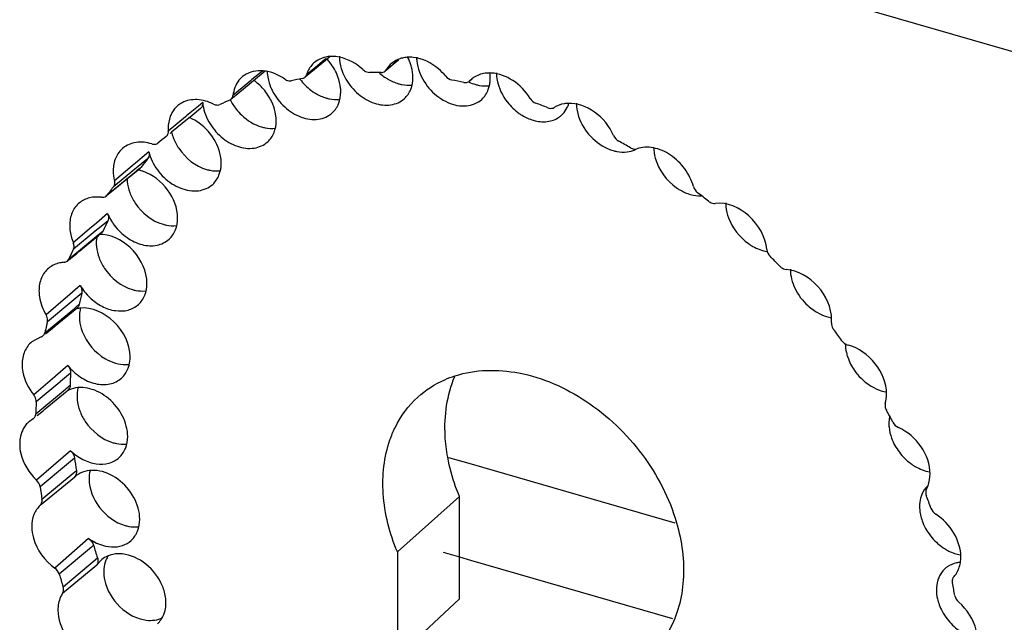
# Model space of a CAD drawing. Units: millimetres. Extents: x -27 to 1761, y -687 to 805.
# Drawn here: x 1408 to 1425, y 554 to 565 of the extents above; entities that cross this region are included whole.
import ezdxf

# ---------------------------------------------------------------- set-up
doc = ezdxf.new("R2010")
doc.units = ezdxf.units.MM
doc.header["$LTSCALE"] = 46.255
for name, color, linetype in [('SP820_014_00_BL39', 7, 'CONTINUOUS'), ('SP980_011_00_BL43', 7, 'CONTINUOUS'), ('VP250_240_00_BL22', 7, 'CONTINUOUS')]:
    doc.layers.add(name, color=color, linetype=linetype)

msp = doc.modelspace()

# ---------------------------------------------------------------- linework, layer by layer
at = {"layer": 'SP820_014_00_BL39', "color": 9, "linetype": 'Continuous'}
for p, q in [((1413.21, 564.561), (1413.077, 564.451)), ((1413.229, 564.577), (1413.21, 564.561)), ((1414.533, 564.556), (1414.435, 564.475)), ((1412.088, 564.355), (1411.9, 564.2)), ((1413.077, 564.451), (1412.879, 564.288)), ((1411.876, 564.18), (1411.827, 564.139)), ((1411.9, 564.2), (1411.876, 564.18)), ((1415.855, 564.211), (1415.814, 564.178)), ((1411.827, 564.139), (1411.559, 563.917)), ((1411.015, 563.791), (1410.937, 563.726)), ((1410.937, 563.726), (1410.789, 563.602)), ((1410.708, 563.535), (1410.396, 563.275)), ((1410.724, 563.549), (1410.708, 563.535)), ((1410.789, 563.602), (1410.724, 563.549)), ((1410.046, 562.902), (1409.807, 562.701)), ((1410.025, 562.778), (1409.854, 562.637)), ((1409.292, 562.124), (1409.821, 562.558)), ((1409.795, 562.589), (1409.41, 562.272)), ((1409.745, 562.649), (1409.429, 562.383)), ((1409.807, 562.701), (1409.745, 562.649)), ((1409.854, 562.637), (1409.795, 562.589)), ((1409.821, 562.558), (1409.843, 562.577)), ((1409.843, 562.577), (1409.889, 562.614)), ((1409.889, 562.614), (1409.907, 562.629)), ((1409.305, 561.793), (1409.104, 561.623)), ((1409.018, 561.55), (1408.688, 561.27)), ((1409.068, 561.592), (1409.018, 561.55)), ((1409.104, 561.623), (1409.068, 561.592)), ((1409.134, 561.517), (1409.082, 561.475)), ((1409.307, 561.66), (1409.134, 561.517)), ((1408.607, 560.975), (1409.136, 561.41)), ((1409.082, 561.475), (1408.691, 561.152)), ((1409.136, 561.41), (1409.187, 561.452)), ((1409.187, 561.452), (1409.224, 561.483)), ((1408.814, 560.499), (1408.582, 560.301)), ((1408.549, 560.273), (1408.199, 559.973)), ((1408.582, 560.301), (1408.549, 560.273)), ((1408.84, 560.362), (1408.661, 560.213)), ((1408.177, 559.652), (1408.707, 560.09)), ((1408.627, 560.186), (1408.222, 559.851)), ((1408.661, 560.213), (1408.627, 560.186)), ((1408.707, 560.09), (1408.74, 560.117)), ((1408.74, 560.117), (1408.795, 560.163)), ((1408.59, 559.064), (1408.37, 558.874)), ((1408.356, 558.862), (1407.977, 558.535)), ((1408.37, 558.874), (1408.356, 558.862)), ((1408.639, 558.926), (1408.459, 558.777)), ((1408.445, 558.765), (1408.021, 558.413)), ((1408.459, 558.777), (1408.445, 558.765)), ((1408.562, 558.653), (1408.632, 558.711)), ((1408.014, 558.197), (1408.548, 558.641)), ((1408.548, 558.641), (1408.562, 558.653)), ((1408.639, 557.533), (1408.029, 557.001)), ((1408.563, 557.277), (1408.092, 556.883)), ((1408.71, 557.4), (1408.563, 557.277)), ((1408.125, 556.659), (1408.687, 557.129)), ((1408.687, 557.129), (1408.743, 557.176)), ((1408.095, 556.554), (1408.709, 557.058)), ((1408.962, 555.957), (1408.355, 555.423)), ((1409.052, 555.834), (1409.014, 555.802)), ((1409.014, 555.802), (1408.435, 555.314)), ((1408.496, 554.973), (1409.112, 555.479)), ((1408.505, 555.087), (1409.123, 555.608))]:
    msp.add_line(p, q, dxfattribs=at)
at = {"layer": 'SP820_014_00_BL39', "color": 7, "linetype": 'Continuous'}
for p, q in [((1413.221, 564.547), (1413.088, 564.438)), ((1413.242, 564.565), (1413.221, 564.547)), ((1413.304, 564.615), (1413.242, 564.565)), ((1414.537, 564.552), (1414.438, 564.471)), ((1412.137, 564.35), (1411.93, 564.18)), ((1413.088, 564.438), (1412.89, 564.275)), ((1414.292, 564.35), (1414.313, 564.376)), ((1414.317, 564.371), (1414.292, 564.35)), ((1414.438, 564.471), (1414.317, 564.371)), ((1411.897, 564.153), (1411.848, 564.112)), ((1411.93, 564.18), (1411.897, 564.153)), ((1412.89, 564.275), (1412.848, 564.241)), ((1415.856, 564.211), (1415.806, 564.17)), ((1415.806, 564.17), (1415.814, 564.178)), ((1415.853, 564.213), (1415.814, 564.178)), ((1411.848, 564.112), (1411.58, 563.892)), ((1411.5, 563.832), (1411.523, 563.846)), ((1411.58, 563.892), (1411.523, 563.846)), ((1410.974, 563.682), (1410.825, 563.559)), ((1410.743, 563.493), (1410.455, 563.256)), ((1410.758, 563.505), (1410.743, 563.493)), ((1410.825, 563.559), (1410.758, 563.505)), ((1410.357, 563.176), (1410.36, 563.178)), ((1410.455, 563.256), (1410.429, 563.235)), ((1409.578, 562.356), (1409.822, 562.556)), ((1409.822, 562.556), (1409.847, 562.576)), ((1409.847, 562.576), (1409.89, 562.612)), ((1409.907, 562.629), (1409.89, 562.612)), ((1409.293, 562.122), (1409.437, 562.24)), ((1409.437, 562.24), (1409.502, 562.294)), ((1409.502, 562.294), (1409.578, 562.356)), ((1409.277, 562.108), (1409.292, 562.124)), ((1409.277, 562.108), (1409.293, 562.122)), ((1408.92, 561.219), (1409.143, 561.401)), ((1409.143, 561.401), (1409.161, 561.417)), ((1409.161, 561.417), (1409.194, 561.444)), ((1408.807, 561.126), (1408.92, 561.219)), ((1408.581, 560.94), (1408.614, 560.967)), ((1408.614, 560.967), (1408.75, 561.079)), ((1408.75, 561.079), (1408.807, 561.126)), ((1408.723, 560.07), (1408.756, 560.098)), ((1408.362, 559.774), (1408.723, 560.07)), ((1408.191, 559.634), (1408.317, 559.737)), ((1408.317, 559.737), (1408.362, 559.774)), ((1408.108, 559.576), (1407.942, 559.49)), ((1408.183, 558.283), (1408.577, 558.606)), ((1408.577, 558.606), (1408.591, 558.618)), ((1408.04, 558.166), (1408.15, 558.256)), ((1408.15, 558.256), (1408.183, 558.283)), ((1407.964, 558.105), (1407.899, 558.06)), ((1407.964, 558.105), (1407.978, 558.115)), ((1408.731, 557.077), (1408.709, 557.058)), ((1415.629, 556.712), (1414.514, 555.714)), ((1415.629, 554.868), (1415.629, 556.712)), ((1414.514, 555.714), (1414.514, 549.456)), ((1409.203, 555.579), (1409.112, 555.479)), ((1414.902, 554.189), (1415.629, 554.868))]:
    msp.add_line(p, q, dxfattribs=at)
for centre, radius, start, end in [((1413.328, 564.126), 0.49, 104.3978, 111.1868), ((1412.5, 563.881), 1.018, 38.1428, 42.6356), ((1414.731, 564.049), 0.555, 93.8348, 98.465), ((1414.043, 556.87), 7.46, 88.6229, 90.2326), ((1414.836, 565.033), 0.96, 227.9836, 234.9618), ((1413.958, 564.215), 0.838, 14.6232, 17.5572), ((1416.169, 563.705), 0.615, 86.9658, 89.9141), ((1412.012, 563.912), 0.443, 124.5113, 129.3724), ((1411.362, 563.389), 0.982, 48.2096, 54.4175), ((1413.954, 557.898), 6.426, 100.3184, 102.0964), ((1413.557, 564.799), 0.988, 216.4745, 218.9096), ((1413.908, 555.608), 8.731, 78.0818, 79.5312), ((1416.135, 563.869), 0.445, 124.242, 129.306), ((1415.562, 564.225), 0.621, 352.3483, 0.0467), ((1411.34, 563.364), 1.015, 33.4713, 48.1811), ((1413.057, 564.404), 0.888, 200.5878, 202.2291), ((1413.096, 564.421), 0.93, 202.254, 207.3474), ((1415.603, 564.22), 0.58, 347.9184, 352.3117), ((1413.752, 558.561), 5.732, 113.1272, 115.046), ((1412.382, 564.27), 0.972, 206.2017, 218.0864), ((1410.853, 563.388), 0.449, 117.732, 129.343), ((1413.533, 554.307), 10.086, 68.5531, 69.8696), ((1417.117, 563.914), 0.499, 334.6593, 342.7423), ((1410.447, 562.75), 0.836, 65.7117, 67.4134), ((1417.239, 564.354), 0.929, 234.9984, 238.6015), ((1417.177, 563.879), 0.429, 305.0263, 312.3206), ((1417.175, 563.881), 0.432, 312.3254, 316.5316), ((1411.098, 563.331), 0.704, 180.0268, 184.5461), ((1411.266, 563.449), 0.833, 192.7389, 200.4968), ((1413.605, 558.823), 5.431, 126.7282, 128.7172), ((1413.003, 553.176), 11.337, 59.814, 61.0318), ((1414.295, 559.262), 5.531, 140.5335, 142.4956), ((1409.704, 561.881), 0.713, 75.7091, 78.4761), ((1409.694, 561.842), 0.753, 70.9499, 75.6931), ((1413.695, 558.744), 5.551, 141.188, 142.4949), ((1413.677, 558.759), 5.528, 140.5323, 141.1875), ((1412.477, 552.38), 12.291, 51.6221, 52.776), ((1414.738, 558.996), 6.048, 153.8771, 155.7257), ((1409.167, 560.825), 0.595, 87.6463, 90.6213), ((1409.166, 560.799), 0.621, 85.0988, 87.6494), ((1414.102, 558.498), 6.027, 153.8747, 154.4932), ((1414.148, 558.476), 6.078, 154.4941, 155.7243), ((1412.147, 552.002), 12.794, 43.7404, 44.8639), ((1415.576, 558.715), 6.934, 166.264, 167.9516), ((1408.86, 559.571), 0.526, 96.3539, 101.3754), ((1409.347, 559.952), 0.548, 165.6172, 168.5996), ((1414.998, 558.196), 6.974, 166.8276, 167.95), ((1414.924, 558.213), 6.899, 166.2612, 166.8265), ((1421.664, 559.886), 0.656, 355.2822, 0.0269), ((1412.177, 552.02), 12.759, 35.9409, 37.0664), ((1409.629, 559.632), 0.553, 270.0563, 275.5671), ((1416.741, 558.571), 8.11, 177.4921, 179.0124), ((1423.565, 559.558), 1.017, 214.9936, 225.3086), ((1409.368, 558.514), 0.613, 173.4366, 180.034), ((1416.172, 558.056), 8.159, 177.9998, 179.0108), ((1416.079, 558.059), 8.066, 177.4895, 177.9989), ((1412.657, 552.319), 12.194, 27.9984, 29.1585), ((1408.183, 557.716), 0.447, 129.5317, 141.2117), ((1423.997, 558.021), 0.646, 177.26, 180.0075), ((1418.073, 558.651), 9.446, 187.6069, 188.9803), ((1409.004, 556.741), 0.433, 122.0562, 129.1191), ((1417.475, 558.136), 9.466, 187.6069, 188.9803), ((1413.569, 552.729), 11.192, 19.6829, 20.9112), ((1424.585, 556.53), 0.682, 180.0554, 185.635), ((1419.359, 558.944), 10.766, 196.7926, 198.0513), ((1409.481, 555.234), 0.443, 113.657, 128.9316), ((1418.764, 558.431), 10.789, 196.7926, 198.0513), ((1424.676, 555.073), 0.464, 145.3457, 155.3624), ((1424.654, 555.087), 0.438, 132.8112, 145.2836), ((1424.648, 555.093), 0.431, 129.3752, 132.7588), ((1424.648, 555.093), 0.43, 125.4198, 129.3735), ((1424.712, 555.056), 0.504, 155.3686, 163.8655), ((1414.794, 553.077), 9.918, 10.7549, 12.0862), ((1425.049, 555.058), 0.846, 192.6366, 200.276), ((1425.122, 555.085), 0.924, 200.3055, 208.2894), ((1425.185, 555.119), 0.996, 208.2645, 217.7539)]:
    msp.add_arc(centre, radius, start, end, dxfattribs=at)
for points, knots in [([(1413.027, 564.511), (1412.976, 564.469), (1412.919, 564.394), (1412.886, 564.31), (1412.879, 564.288)], [0, 0, 0, 0, 0.741576, 1, 1, 1, 1]), ([(1413.896, 564.38), (1413.852, 564.42), (1413.679, 564.555), (1413.45, 564.63), (1413.29, 564.616)], [0, 0, 0, 0, 0.271343, 1, 1, 1, 1]), ([(1413.471, 564.621), (1413.471, 564.599), (1413.475, 564.507), (1413.498, 564.416), (1413.522, 564.351)], [0, 0, 0, 0, 0.239996, 1, 1, 1, 1]), ([(1415.383, 564.263), (1415.344, 564.31), (1415.185, 564.472), (1414.965, 564.583), (1414.799, 564.601)], [0, 0, 0, 0, 0.265198, 1, 1, 1, 1]), ([(1414.86, 564.607), (1414.86, 564.585), (1414.865, 564.493), (1414.887, 564.402), (1414.911, 564.337)], [0, 0, 0, 0, 0.239996, 1, 1, 1, 1]), ([(1412.49, 564.211), (1412.376, 564.289), (1412.132, 564.397), (1411.858, 564.344), (1411.761, 564.277)], [0, 0, 0, 0, 0.539589, 1, 1, 1, 1]), ([(1412.174, 564.359), (1412.174, 564.337), (1412.18, 564.246), (1412.202, 564.157), (1412.226, 564.092)], [0, 0, 0, 0, 0.240162, 1, 1, 1, 1]), ([(1413.896, 564.38), (1413.904, 564.372), (1413.938, 564.346), (1413.981, 564.33), (1414.012, 564.33)], [0, 0, 0, 0, 0.268317, 1, 1, 1, 1]), ([(1414.911, 564.337), (1414.956, 564.217), (1415.097, 563.996), (1415.399, 563.774), (1415.743, 563.695), (1415.956, 563.779), (1416.03, 563.846)], [0, 0, 0, 0, 0.274383, 0.54563, 0.78793, 1, 1, 1, 1]), ([(1416.17, 564.32), (1416.144, 564.32), (1416.044, 564.314), (1415.946, 564.279), (1415.885, 564.237)], [0, 0, 0, 0, 0.26229, 1, 1, 1, 1]), ([(1416.296, 564.323), (1416.296, 564.278), (1416.315, 564.089), (1416.403, 563.91), (1416.492, 563.796)], [0, 0, 0, 0, 0.235876, 1, 1, 1, 1]), ([(1411.731, 564.254), (1411.707, 564.235), (1411.616, 564.143), (1411.569, 564.014), (1411.559, 563.917)], [0, 0, 0, 0, 0.242555, 1, 1, 1, 1]), ([(1412.49, 564.211), (1412.499, 564.204), (1412.534, 564.184), (1412.578, 564.175), (1412.607, 564.182)], [0, 0, 0, 0, 0.272952, 1, 1, 1, 1]), ([(1413.497, 563.982), (1413.497, 564.004), (1413.493, 564.096), (1413.47, 564.187), (1413.446, 564.252)], [0, 0, 0, 0, 0.240021, 1, 1, 1, 1]), ([(1413.589, 564.209), (1413.648, 564.108), (1413.797, 563.93), (1414.084, 563.762), (1414.391, 563.719), (1414.575, 563.8), (1414.64, 563.86)], [0, 0, 0, 0, 0.279491, 0.547697, 0.786795, 1, 1, 1, 1]), ([(1414.285, 564.247), (1414.305, 564.234), (1414.382, 564.184), (1414.467, 564.146), (1414.532, 564.127)], [0, 0, 0, 0, 0.257718, 1, 1, 1, 1]), ([(1414.64, 563.86), (1414.69, 563.905), (1414.771, 564.025), (1414.794, 564.167), (1414.794, 564.239)], [0, 0, 0, 0, 0.4803, 1, 1, 1, 1]), ([(1415.711, 564.151), (1415.72, 564.149), (1415.752, 564.145), (1415.787, 564.155), (1415.806, 564.17)], [0, 0, 0, 0, 0.271679, 1, 1, 1, 1]), ([(1416.901, 563.864), (1416.823, 563.991), (1416.619, 564.204), (1416.338, 564.312), (1416.202, 564.319)], [0, 0, 0, 0, 0.521849, 1, 1, 1, 1]), ([(1412.27, 563.993), (1412.325, 563.887), (1412.473, 563.696), (1412.766, 563.511), (1413.084, 563.459), (1413.276, 563.541), (1413.344, 563.603)], [0, 0, 0, 0, 0.278208, 0.547355, 0.787269, 1, 1, 1, 1]), ([(1412.989, 563.99), (1413.008, 563.977), (1413.085, 563.927), (1413.17, 563.889), (1413.236, 563.87)], [0, 0, 0, 0, 0.257718, 1, 1, 1, 1]), ([(1413.344, 563.603), (1413.393, 563.648), (1413.474, 563.768), (1413.497, 563.91), (1413.497, 563.982)], [0, 0, 0, 0, 0.4803, 1, 1, 1, 1]), ([(1414.532, 564.127), (1414.553, 564.121), (1414.634, 564.102), (1414.718, 564.097), (1414.779, 564.104)], [0, 0, 0, 0, 0.261218, 1, 1, 1, 1]), ([(1415.922, 564.113), (1415.942, 564.107), (1416.023, 564.088), (1416.108, 564.083), (1416.169, 564.091)], [0, 0, 0, 0, 0.261218, 1, 1, 1, 1]), ([(1416.03, 563.846), (1416.083, 563.894), (1416.138, 563.98), (1416.165, 564.073), (1416.17, 564.098)], [0, 0, 0, 0, 0.73852, 1, 1, 1, 1]), ([(1411.21, 563.761), (1411.118, 563.806), (1410.926, 563.864), (1410.725, 563.828), (1410.645, 563.785)], [0, 0, 0, 0, 0.530996, 1, 1, 1, 1]), ([(1412.336, 563.463), (1412.336, 563.501), (1412.321, 563.664), (1412.255, 563.821), (1412.187, 563.924)], [0, 0, 0, 0, 0.236706, 1, 1, 1, 1]), ([(1413.236, 563.87), (1413.255, 563.864), (1413.332, 563.846), (1413.412, 563.84), (1413.47, 563.846)], [0, 0, 0, 0, 0.260559, 1, 1, 1, 1]), ([(1411.21, 563.761), (1411.22, 563.756), (1411.256, 563.742), (1411.299, 563.742), (1411.325, 563.754)], [0, 0, 0, 0, 0.275696, 1, 1, 1, 1]), ([(1411.617, 563.671), (1411.647, 563.632), (1411.773, 563.493), (1411.941, 563.389), (1412.074, 563.351)], [0, 0, 0, 0, 0.25956, 1, 1, 1, 1]), ([(1417.221, 563.695), (1417.231, 563.691), (1417.267, 563.68), (1417.31, 563.685), (1417.333, 563.7)], [0, 0, 0, 0, 0.276034, 1, 1, 1, 1]), ([(1417.583, 563.774), (1417.56, 563.773), (1417.473, 563.765), (1417.388, 563.734), (1417.333, 563.7)], [0, 0, 0, 0, 0.260432, 1, 1, 1, 1]), ([(1418.402, 563.195), (1418.329, 563.362), (1418.1, 563.647), (1417.749, 563.781), (1417.583, 563.774)], [0, 0, 0, 0, 0.523254, 1, 1, 1, 1]), ([(1417.732, 563.778), (1417.732, 563.733), (1417.752, 563.544), (1417.839, 563.365), (1417.928, 563.251)], [0, 0, 0, 0, 0.235876, 1, 1, 1, 1]), ([(1410.46, 563.604), (1410.449, 563.584), (1410.41, 563.498), (1410.394, 563.402), (1410.394, 563.33)], [0, 0, 0, 0, 0.240109, 1, 1, 1, 1]), ([(1411.125, 563.444), (1411.182, 563.342), (1411.331, 563.16), (1411.62, 562.987), (1411.93, 562.942), (1412.117, 563.024), (1412.183, 563.084)], [0, 0, 0, 0, 0.279208, 0.547666, 0.786947, 1, 1, 1, 1]), ([(1412.183, 563.084), (1412.232, 563.129), (1412.313, 563.249), (1412.336, 563.39), (1412.336, 563.463)], [0, 0, 0, 0, 0.480111, 1, 1, 1, 1]), ([(1416.958, 563.47), (1417.039, 563.447), (1417.203, 563.428), (1417.361, 563.484), (1417.423, 563.527)], [0, 0, 0, 0, 0.525365, 1, 1, 1, 1]), ([(1412.074, 563.351), (1412.095, 563.345), (1412.174, 563.326), (1412.258, 563.321), (1412.318, 563.328)], [0, 0, 0, 0, 0.261056, 1, 1, 1, 1]), ([(1410.099, 563.045), (1410.009, 563.073), (1409.823, 563.097), (1409.646, 563.025), (1409.581, 562.971)], [0, 0, 0, 0, 0.527124, 1, 1, 1, 1]), ([(1410.486, 563.158), (1410.511, 563.091), (1410.641, 562.84), (1410.884, 562.644), (1411.085, 562.586)], [0, 0, 0, 0, 0.25457, 1, 1, 1, 1]), ([(1411.347, 562.698), (1411.347, 562.742), (1411.329, 562.927), (1411.244, 563.103), (1411.158, 563.216)], [0, 0, 0, 0, 0.235963, 1, 1, 1, 1]), ([(1417.928, 563.251), (1417.959, 563.212), (1418.087, 563.07), (1418.258, 562.964), (1418.394, 562.925)], [0, 0, 0, 0, 0.25956, 1, 1, 1, 1]), ([(1409.581, 562.971), (1409.525, 562.925), (1409.432, 562.797), (1409.406, 562.644), (1409.406, 562.566)], [0, 0, 0, 0, 0.479867, 1, 1, 1, 1]), ([(1410.099, 563.045), (1410.109, 563.042), (1410.145, 563.034), (1410.187, 563.043), (1410.208, 563.06)], [0, 0, 0, 0, 0.275531, 1, 1, 1, 1]), ([(1418.394, 562.925), (1418.415, 562.919), (1418.497, 562.899), (1418.584, 562.895), (1418.646, 562.902)], [0, 0, 0, 0, 0.261219, 1, 1, 1, 1]), ([(1418.703, 562.975), (1418.713, 562.97), (1418.748, 562.953), (1418.792, 562.949), (1418.82, 562.958)], [0, 0, 0, 0, 0.274732, 1, 1, 1, 1]), ([(1419.836, 562.279), (1419.806, 562.392), (1419.697, 562.61), (1419.442, 562.857), (1419.134, 562.996), (1418.913, 562.99), (1418.82, 562.958)], [0, 0, 0, 0, 0.261835, 0.529596, 0.779765, 1, 1, 1, 1]), ([(1419.121, 562.989), (1419.121, 562.922), (1419.165, 562.637), (1419.353, 562.384), (1419.531, 562.259)], [0, 0, 0, 0, 0.236922, 1, 1, 1, 1]), ([(1410.105, 562.738), (1410.158, 562.628), (1410.304, 562.428), (1410.6, 562.233), (1410.926, 562.173), (1411.125, 562.256), (1411.194, 562.319)], [0, 0, 0, 0, 0.277258, 0.547022, 0.787535, 1, 1, 1, 1]), ([(1410.564, 561.713), (1410.564, 561.893), (1410.42, 562.256), (1410.115, 562.494), (1409.94, 562.554)], [0, 0, 0, 0, 0.492052, 1, 1, 1, 1]), ([(1411.085, 562.586), (1411.106, 562.58), (1411.186, 562.561), (1411.27, 562.556), (1411.33, 562.563)], [0, 0, 0, 0, 0.26111, 1, 1, 1, 1]), ([(1411.194, 562.319), (1411.243, 562.364), (1411.324, 562.484), (1411.347, 562.626), (1411.347, 562.698)], [0, 0, 0, 0, 0.480122, 1, 1, 1, 1]), ([(1409.653, 562.438), (1409.653, 562.416), (1409.658, 562.326), (1409.679, 562.237), (1409.703, 562.173)], [0, 0, 0, 0, 0.239995, 1, 1, 1, 1]), ([(1419.531, 562.259), (1419.551, 562.245), (1419.63, 562.195), (1419.716, 562.156), (1419.783, 562.137)], [0, 0, 0, 0, 0.257718, 1, 1, 1, 1]), ([(1409.194, 562.087), (1409.122, 562.096), (1408.979, 562.091), (1408.849, 562.028), (1408.797, 561.985)], [0, 0, 0, 0, 0.519036, 1, 1, 1, 1]), ([(1409.703, 562.173), (1409.728, 562.106), (1409.858, 561.855), (1410.101, 561.659), (1410.302, 561.601)], [0, 0, 0, 0, 0.25457, 1, 1, 1, 1]), ([(1408.797, 561.985), (1408.741, 561.939), (1408.649, 561.812), (1408.623, 561.659), (1408.623, 561.581)], [0, 0, 0, 0, 0.479839, 1, 1, 1, 1]), ([(1420.108, 562.016), (1420.117, 562.009), (1420.152, 561.985), (1420.195, 561.973), (1420.226, 561.977)], [0, 0, 0, 0, 0.271, 1, 1, 1, 1]), ([(1421.156, 561.146), (1421.134, 561.374), (1420.899, 561.798), (1420.44, 562.001), (1420.226, 561.977)], [0, 0, 0, 0, 0.516127, 1, 1, 1, 1]), ([(1420.418, 561.984), (1420.418, 561.962), (1420.423, 561.871), (1420.444, 561.781), (1420.468, 561.717)], [0, 0, 0, 0, 0.240101, 1, 1, 1, 1]), ([(1409.305, 561.793), (1409.31, 561.782), (1409.324, 561.739), (1409.322, 561.689), (1409.307, 561.66)], [0, 0, 0, 0, 0.274503, 1, 1, 1, 1]), ([(1410.41, 561.334), (1410.46, 561.379), (1410.541, 561.499), (1410.564, 561.641), (1410.564, 561.713)], [0, 0, 0, 0, 0.480307, 1, 1, 1, 1]), ([(1408.623, 561.581), (1408.623, 561.555), (1408.629, 561.449), (1408.657, 561.345), (1408.688, 561.27)], [0, 0, 0, 0, 0.240089, 1, 1, 1, 1]), ([(1409.425, 561.584), (1409.489, 561.499), (1409.639, 561.353), (1409.91, 561.221), (1410.188, 561.202), (1410.351, 561.279), (1410.41, 561.334)], [0, 0, 0, 0, 0.281808, 0.547557, 0.78516, 1, 1, 1, 1]), ([(1410.302, 561.601), (1410.322, 561.595), (1410.399, 561.577), (1410.479, 561.572), (1410.537, 561.577)], [0, 0, 0, 0, 0.260586, 1, 1, 1, 1]), ([(1410.012, 560.54), (1410.012, 560.751), (1409.822, 561.167), (1409.426, 561.4), (1409.219, 561.418)], [0, 0, 0, 0, 0.502604, 1, 1, 1, 1]), ([(1409.101, 561.265), (1409.101, 561.243), (1409.106, 561.153), (1409.127, 561.064), (1409.151, 561)], [0, 0, 0, 0, 0.239995, 1, 1, 1, 1]), ([(1420.825, 561.256), (1420.851, 561.237), (1420.955, 561.171), (1421.073, 561.127), (1421.162, 561.112)], [0, 0, 0, 0, 0.261387, 1, 1, 1, 1]), ([(1409.151, 561), (1409.176, 560.933), (1409.306, 560.682), (1409.549, 560.486), (1409.75, 560.428)], [0, 0, 0, 0, 0.25457, 1, 1, 1, 1]), ([(1408.246, 560.813), (1408.19, 560.767), (1408.097, 560.64), (1408.071, 560.486), (1408.071, 560.408)], [0, 0, 0, 0, 0.479954, 1, 1, 1, 1]), ([(1408.522, 560.918), (1408.497, 560.916), (1408.398, 560.903), (1408.303, 560.86), (1408.246, 560.813)], [0, 0, 0, 0, 0.260103, 1, 1, 1, 1]), ([(1421.39, 560.847), (1421.398, 560.839), (1421.431, 560.81), (1421.473, 560.791), (1421.505, 560.788)], [0, 0, 0, 0, 0.265788, 1, 1, 1, 1]), ([(1422.321, 559.887), (1422.321, 560.103), (1422.126, 560.531), (1421.718, 560.77), (1421.505, 560.788)], [0, 0, 0, 0, 0.502683, 1, 1, 1, 1]), ([(1408.814, 560.499), (1408.82, 560.488), (1408.841, 560.446), (1408.848, 560.395), (1408.84, 560.362)], [0, 0, 0, 0, 0.270617, 1, 1, 1, 1]), ([(1409.75, 560.428), (1409.77, 560.422), (1409.846, 560.404), (1409.925, 560.399), (1409.983, 560.404)], [0, 0, 0, 0, 0.260454, 1, 1, 1, 1]), ([(1409.859, 560.161), (1409.908, 560.206), (1409.989, 560.326), (1410.012, 560.468), (1410.012, 560.54)], [0, 0, 0, 0, 0.480437, 1, 1, 1, 1]), ([(1408.071, 560.408), (1408.071, 560.372), (1408.083, 560.22), (1408.14, 560.073), (1408.199, 559.973)], [0, 0, 0, 0, 0.237588, 1, 1, 1, 1]), ([(1408.984, 560.286), (1409.049, 560.224), (1409.193, 560.119), (1409.435, 560.036), (1409.672, 560.042), (1409.807, 560.114), (1409.859, 560.161)], [0, 0, 0, 0, 0.282513, 0.544921, 0.781622, 1, 1, 1, 1]), ([(1409.709, 559.218), (1409.709, 559.449), (1409.488, 559.899), (1409.022, 560.118), (1408.802, 560.094)], [0, 0, 0, 0, 0.511822, 1, 1, 1, 1]), ([(1421.895, 560.139), (1421.926, 560.111), (1422.05, 560.012), (1422.201, 559.943), (1422.317, 559.923)], [0, 0, 0, 0, 0.262632, 1, 1, 1, 1]), ([(1408.222, 559.851), (1408.225, 559.861), (1408.23, 559.903), (1408.216, 559.946), (1408.199, 559.973)], [0, 0, 0, 0, 0.231772, 1, 1, 1, 1]), ([(1408.798, 559.943), (1408.798, 559.921), (1408.803, 559.831), (1408.825, 559.741), (1408.849, 559.677)], [0, 0, 0, 0, 0.239995, 1, 1, 1, 1]), ([(1422.319, 559.832), (1422.318, 559.822), (1422.319, 559.779), (1422.338, 559.737), (1422.358, 559.71)], [0, 0, 0, 0, 0.234165, 1, 1, 1, 1]), ([(1407.942, 559.49), (1407.887, 559.444), (1407.794, 559.317), (1407.768, 559.164), (1407.768, 559.085)], [0, 0, 0, 0, 0.479881, 1, 1, 1, 1]), ([(1423.309, 558.551), (1423.309, 558.745), (1423.147, 559.135), (1422.807, 559.38), (1422.616, 559.431)], [0, 0, 0, 0, 0.494865, 1, 1, 1, 1]), ([(1422.587, 559.295), (1422.593, 559.267), (1422.626, 559.154), (1422.681, 559.048), (1422.732, 558.974)], [0, 0, 0, 0, 0.242864, 1, 1, 1, 1]), ([(1407.768, 559.085), (1407.768, 559.038), (1407.788, 558.84), (1407.882, 558.653), (1407.977, 558.535)], [0, 0, 0, 0, 0.236163, 1, 1, 1, 1]), ([(1408.59, 559.064), (1408.654, 558.983), (1408.804, 558.845), (1409.07, 558.723), (1409.34, 558.709), (1409.497, 558.785), (1409.556, 558.838)], [0, 0, 0, 0, 0.282102, 0.547297, 0.78458, 1, 1, 1, 1]), ([(1408.59, 559.064), (1408.598, 559.053), (1408.625, 559.013), (1408.64, 558.962), (1408.639, 558.926)], [0, 0, 0, 0, 0.265318, 1, 1, 1, 1]), ([(1409.556, 558.838), (1409.605, 558.883), (1409.657, 558.96), (1409.685, 559.045), (1409.691, 559.068)], [0, 0, 0, 0, 0.739874, 1, 1, 1, 1]), ([(1414.88, 558.494), (1415.023, 558.624), (1415.245, 558.767), (1415.487, 558.858), (1415.55, 558.878)], [0, 0, 0, 0, 0.745348, 1, 1, 1, 1]), ([(1415.42, 557.414), (1415.396, 557.542), (1415.336, 558.028), (1415.406, 558.534), (1415.545, 558.865)], [0, 0, 0, 0, 0.26649, 1, 1, 1, 1]), ([(1415.55, 558.878), (1415.915, 558.996), (1416.775, 559.008), (1417.973, 558.47), (1418.972, 557.517), (1419.406, 556.677), (1419.533, 556.239)], [0, 0, 0, 0, 0.22063, 0.470495, 0.737742, 1, 1, 1, 1]), ([(1422.85, 558.835), (1422.882, 558.802), (1423.014, 558.689), (1423.179, 558.61), (1423.306, 558.588)], [0, 0, 0, 0, 0.262968, 1, 1, 1, 1]), ([(1408.632, 558.711), (1408.632, 558.702), (1408.629, 558.668), (1408.611, 558.634), (1408.591, 558.618)], [0, 0, 0, 0, 0.269061, 1, 1, 1, 1]), ([(1409.666, 557.789), (1409.666, 557.914), (1409.593, 558.174), (1409.344, 558.483), (1409.01, 558.672), (1408.754, 558.677), (1408.649, 558.64)], [0, 0, 0, 0, 0.250709, 0.520027, 0.776723, 1, 1, 1, 1]), ([(1408.021, 558.413), (1408.022, 558.445), (1408.009, 558.489), (1407.984, 558.526), (1407.977, 558.535)], [0, 0, 0, 0, 0.734682, 1, 1, 1, 1]), ([(1408.755, 558.514), (1408.755, 558.492), (1408.759, 558.402), (1408.781, 558.313), (1408.805, 558.248)], [0, 0, 0, 0, 0.239995, 1, 1, 1, 1]), ([(1414.381, 557.726), (1414.407, 557.801), (1414.524, 558.085), (1414.712, 558.34), (1414.88, 558.494)], [0, 0, 0, 0, 0.257272, 1, 1, 1, 1]), ([(1423.286, 558.382), (1423.283, 558.372), (1423.277, 558.331), (1423.289, 558.288), (1423.305, 558.26)], [0, 0, 0, 0, 0.231364, 1, 1, 1, 1]), ([(1408.805, 558.248), (1408.83, 558.181), (1408.959, 557.931), (1409.203, 557.735), (1409.404, 557.677)], [0, 0, 0, 0, 0.25457, 1, 1, 1, 1]), ([(1407.835, 557.996), (1407.817, 557.973), (1407.75, 557.872), (1407.724, 557.748), (1407.724, 557.656)], [0, 0, 0, 0, 0.239258, 1, 1, 1, 1]), ([(1423.351, 558.021), (1423.351, 557.999), (1423.355, 557.91), (1423.376, 557.822), (1423.399, 557.759)], [0, 0, 0, 0, 0.240264, 1, 1, 1, 1]), ([(1424.092, 557.114), (1424.092, 557.285), (1423.963, 557.635), (1423.685, 557.876), (1423.521, 557.95)], [0, 0, 0, 0, 0.488701, 1, 1, 1, 1]), ([(1409.512, 557.409), (1409.562, 557.455), (1409.643, 557.575), (1409.666, 557.716), (1409.666, 557.789)], [0, 0, 0, 0, 0.480497, 1, 1, 1, 1]), ([(1407.724, 557.656), (1407.724, 557.599), (1407.755, 557.354), (1407.894, 557.13), (1408.029, 557.001)], [0, 0, 0, 0, 0.235887, 1, 1, 1, 1]), ([(1409.404, 557.677), (1409.424, 557.671), (1409.499, 557.653), (1409.578, 557.647), (1409.636, 557.652)], [0, 0, 0, 0, 0.260399, 1, 1, 1, 1]), ([(1414.514, 555.714), (1414.376, 556.045), (1414.201, 556.719), (1414.274, 557.42), (1414.381, 557.726)], [0, 0, 0, 0, 0.525817, 1, 1, 1, 1]), ([(1408.639, 557.533), (1408.705, 557.471), (1408.849, 557.367), (1409.09, 557.284), (1409.326, 557.291), (1409.461, 557.362), (1409.512, 557.409)], [0, 0, 0, 0, 0.282299, 0.54494, 0.781554, 1, 1, 1, 1]), ([(1415.629, 556.712), (1415.605, 556.769), (1415.518, 556.998), (1415.453, 557.235), (1415.42, 557.414)], [0, 0, 0, 0, 0.254556, 1, 1, 1, 1]), ([(1423.744, 557.302), (1423.77, 557.283), (1423.875, 557.215), (1423.994, 557.167), (1424.085, 557.151)], [0, 0, 0, 0, 0.261202, 1, 1, 1, 1]), ([(1408.743, 557.176), (1408.745, 557.165), (1408.748, 557.123), (1408.731, 557.079), (1408.709, 557.058)], [0, 0, 0, 0, 0.275534, 1, 1, 1, 1]), ([(1409.883, 556.3), (1409.883, 556.436), (1409.797, 556.718), (1409.514, 557.037), (1409.142, 557.211), (1408.872, 557.169), (1408.774, 557.108)], [0, 0, 0, 0, 0.255451, 0.528687, 0.782884, 1, 1, 1, 1]), ([(1424.026, 556.841), (1424.037, 556.861), (1424.077, 556.947), (1424.092, 557.043), (1424.092, 557.114)], [0, 0, 0, 0, 0.240139, 1, 1, 1, 1]), ([(1408.972, 557.025), (1408.972, 556.843), (1409.123, 556.474), (1409.441, 556.24), (1409.621, 556.188)], [0, 0, 0, 0, 0.49413, 1, 1, 1, 1]), ([(1424.048, 556.901), (1424.002, 556.858), (1423.954, 556.783), (1423.927, 556.702), (1423.921, 556.68)], [0, 0, 0, 0, 0.740548, 1, 1, 1, 1]), ([(1424.026, 556.841), (1424.022, 556.833), (1424.007, 556.796), (1424.013, 556.753), (1424.024, 556.724)], [0, 0, 0, 0, 0.231026, 1, 1, 1, 1]), ([(1408.095, 556.554), (1408.045, 556.507), (1407.964, 556.385), (1407.941, 556.241), (1407.941, 556.168)], [0, 0, 0, 0, 0.480239, 1, 1, 1, 1]), ([(1408.095, 556.554), (1408.114, 556.572), (1408.129, 556.612), (1408.127, 556.649), (1408.125, 556.659)], [0, 0, 0, 0, 0.724466, 1, 1, 1, 1]), ([(1424.644, 555.622), (1424.644, 555.771), (1424.545, 556.078), (1424.325, 556.307), (1424.192, 556.393)], [0, 0, 0, 0, 0.48432, 1, 1, 1, 1]), ([(1409.621, 556.188), (1409.642, 556.182), (1409.722, 556.163), (1409.805, 556.158), (1409.866, 556.165)], [0, 0, 0, 0, 0.261086, 1, 1, 1, 1]), ([(1409.73, 555.921), (1409.779, 555.966), (1409.86, 556.087), (1409.883, 556.228), (1409.883, 556.3)], [0, 0, 0, 0, 0.480116, 1, 1, 1, 1]), ([(1419.533, 556.239), (1419.63, 555.906), (1419.722, 555.238), (1419.55, 554.577), (1419.4, 554.303)], [0, 0, 0, 0, 0.526552, 1, 1, 1, 1]), ([(1407.941, 556.168), (1407.941, 556.099), (1407.985, 555.81), (1408.175, 555.552), (1408.355, 555.423)], [0, 0, 0, 0, 0.236811, 1, 1, 1, 1]), ([(1408.962, 555.957), (1409.082, 555.872), (1409.293, 555.783), (1409.571, 555.815), (1409.684, 555.88), (1409.73, 555.921)], [0, 0, 0, 0, 0.537995, 0.776366, 1, 1, 1, 1]), ([(1409.568, 555.678), (1409.544, 555.68), (1409.455, 555.684), (1409.364, 555.667), (1409.303, 555.64)], [0, 0, 0, 0, 0.262133, 1, 1, 1, 1]), ([(1410.29, 555.101), (1410.227, 555.253), (1410.027, 555.518), (1409.721, 555.663), (1409.568, 555.678)], [0, 0, 0, 0, 0.516693, 1, 1, 1, 1]), ([(1424.361, 555.767), (1424.383, 555.754), (1424.469, 555.706), (1424.564, 555.673), (1424.636, 555.66)], [0, 0, 0, 0, 0.259631, 1, 1, 1, 1]), ([(1409.123, 555.608), (1409.126, 555.597), (1409.137, 555.554), (1409.13, 555.506), (1409.112, 555.479)], [0, 0, 0, 0, 0.275694, 1, 1, 1, 1]), ([(1409.275, 555.566), (1409.255, 555.516), (1409.239, 555.445), (1409.236, 555.373), (1409.236, 555.355)], [0, 0, 0, 0, 0.741161, 1, 1, 1, 1]), ([(1424.631, 555.527), (1424.61, 555.525), (1424.528, 555.513), (1424.449, 555.479), (1424.399, 555.444)], [0, 0, 0, 0, 0.259503, 1, 1, 1, 1]), ([(1424.515, 555.262), (1424.531, 555.279), (1424.59, 555.355), (1424.624, 555.449), (1424.636, 555.52)], [0, 0, 0, 0, 0.242719, 1, 1, 1, 1]), ([(1409.236, 555.355), (1409.236, 555.17), (1409.389, 554.798), (1409.71, 554.562), (1409.891, 554.51)], [0, 0, 0, 0, 0.49413, 1, 1, 1, 1]), ([(1424.515, 555.262), (1424.497, 555.242), (1424.485, 555.201), (1424.49, 555.163), (1424.492, 555.153)], [0, 0, 0, 0, 0.724027, 1, 1, 1, 1]), ([(1408.496, 554.973), (1408.482, 554.951), (1408.431, 554.858), (1408.412, 554.75), (1408.412, 554.669)], [0, 0, 0, 0, 0.239548, 1, 1, 1, 1]), ([(1408.496, 554.973), (1408.501, 554.98), (1408.518, 555.016), (1408.515, 555.059), (1408.505, 555.087)], [0, 0, 0, 0, 0.231608, 1, 1, 1, 1]), ([(1410.353, 554.801), (1410.353, 554.826), (1410.347, 554.928), (1410.32, 555.029), (1410.29, 555.101)], [0, 0, 0, 0, 0.239051, 1, 1, 1, 1]), ([(1424.946, 554.125), (1424.946, 554.186), (1424.911, 554.446), (1424.756, 554.682), (1424.606, 554.812)], [0, 0, 0, 0, 0.236058, 1, 1, 1, 1]), ([(1408.412, 554.669), (1408.412, 554.505), (1408.531, 554.169), (1408.789, 553.931), (1408.942, 553.853)], [0, 0, 0, 0, 0.487042, 1, 1, 1, 1]), ([(1410.2, 554.422), (1410.25, 554.468), (1410.304, 554.548), (1410.331, 554.636), (1410.337, 554.659)], [0, 0, 0, 0, 0.739759, 1, 1, 1, 1]), ([(1409.891, 554.51), (1409.927, 554.5), (1410.061, 554.471), (1410.208, 554.489), (1410.298, 554.534)], [0, 0, 0, 0, 0.270076, 1, 1, 1, 1])]:
    msp.add_open_spline(points, degree=3, knots=knots, dxfattribs=at)
for points in [[(1413.151, 564.583), (1413.107, 564.566), (1413.064, 564.542), (1413.027, 564.511)], [(1413.29, 564.616), (1413.262, 564.613), (1413.234, 564.608), (1413.207, 564.601)], [(1413.446, 564.252), (1413.412, 564.345), (1413.361, 564.432), (1413.3, 564.51)], [(1414.416, 564.497), (1414.375, 564.464), (1414.34, 564.422), (1414.313, 564.376)], [(1414.56, 564.577), (1414.508, 564.559), (1414.459, 564.532), (1414.416, 564.497)], [(1414.649, 564.598), (1414.619, 564.593), (1414.589, 564.586), (1414.56, 564.577)], [(1414.799, 564.601), (1414.764, 564.604), (1414.729, 564.605), (1414.693, 564.603)], [(1414.757, 564.468), (1414.743, 564.513), (1414.724, 564.558), (1414.702, 564.601)], [(1413.522, 564.351), (1413.54, 564.302), (1413.563, 564.254), (1413.589, 564.209)], [(1414.222, 564.328), (1414.246, 564.327), (1414.273, 564.335), (1414.292, 564.35)], [(1414.794, 564.239), (1414.794, 564.302), (1414.785, 564.365), (1414.769, 564.426)], [(1412.788, 564.178), (1412.846, 564.107), (1412.914, 564.043), (1412.989, 563.99)], [(1412.803, 564.22), (1412.819, 564.223), (1412.835, 564.23), (1412.848, 564.241)], [(1412.848, 564.241), (1412.863, 564.253), (1412.874, 564.27), (1412.879, 564.288)], [(1415.383, 564.263), (1415.41, 564.229), (1415.451, 564.202), (1415.494, 564.194)], [(1415.803, 564.158), (1415.841, 564.14), (1415.881, 564.125), (1415.922, 564.113)], [(1416.183, 564.225), (1416.183, 564.256), (1416.181, 564.286), (1416.177, 564.316)], [(1411.015, 563.791), (1411.017, 563.763), (1411.011, 563.732), (1410.996, 563.708)], [(1411.015, 563.791), (1411.019, 563.732), (1411.031, 563.673), (1411.049, 563.616)], [(1411.523, 563.846), (1411.544, 563.863), (1411.557, 563.891), (1411.559, 563.917)], [(1416.492, 563.796), (1416.553, 563.719), (1416.625, 563.649), (1416.706, 563.593)], [(1416.901, 563.864), (1416.925, 563.825), (1416.962, 563.793), (1417.005, 563.777)], [(1410.569, 563.735), (1410.525, 563.699), (1410.488, 563.653), (1410.46, 563.604)], [(1410.996, 563.708), (1410.99, 563.698), (1410.983, 563.689), (1410.974, 563.682)], [(1411.049, 563.616), (1411.068, 563.557), (1411.094, 563.499), (1411.125, 563.444)], [(1417.488, 563.584), (1417.521, 563.618), (1417.548, 563.658), (1417.568, 563.7)], [(1410.948, 563.421), (1410.899, 563.456), (1410.846, 563.487), (1410.791, 563.512)], [(1416.755, 563.561), (1416.818, 563.522), (1416.887, 563.491), (1416.958, 563.47)], [(1410.394, 563.235), (1410.397, 563.248), (1410.398, 563.262), (1410.396, 563.275)], [(1411.158, 563.216), (1411.099, 563.294), (1411.027, 563.364), (1410.948, 563.421)], [(1410.36, 563.178), (1410.368, 563.185), (1410.375, 563.193), (1410.381, 563.202)], [(1410.381, 563.202), (1410.387, 563.212), (1410.392, 563.224), (1410.394, 563.235)], [(1418.402, 563.195), (1418.42, 563.154), (1418.454, 563.116), (1418.494, 563.094)], [(1418.646, 562.902), (1418.694, 562.908), (1418.743, 562.921), (1418.787, 562.941)], [(1410.045, 562.813), (1410.04, 562.8), (1410.034, 562.788), (1410.025, 562.778)], [(1410.052, 562.856), (1410.052, 562.841), (1410.049, 562.827), (1410.045, 562.813)], [(1410.046, 562.902), (1410.06, 562.846), (1410.081, 562.791), (1410.105, 562.738)], [(1410.046, 562.902), (1410.05, 562.887), (1410.052, 562.871), (1410.052, 562.856)], [(1409.406, 562.566), (1409.406, 562.504), (1409.414, 562.443), (1409.429, 562.383)], [(1409.434, 562.342), (1409.434, 562.356), (1409.432, 562.37), (1409.429, 562.383)], [(1409.41, 562.272), (1409.425, 562.291), (1409.433, 562.317), (1409.434, 562.342)], [(1419.836, 562.279), (1419.848, 562.236), (1419.877, 562.195), (1419.912, 562.167)], [(1409.194, 562.087), (1409.222, 562.083), (1409.255, 562.09), (1409.277, 562.108)], [(1419.783, 562.137), (1419.846, 562.119), (1419.913, 562.109), (1419.978, 562.11)], [(1409.305, 561.793), (1409.336, 561.719), (1409.377, 561.648), (1409.425, 561.584)], [(1420.468, 561.717), (1420.535, 561.534), (1420.666, 561.368), (1420.825, 561.256)], [(1409.115, 561.395), (1409.105, 561.352), (1409.101, 561.309), (1409.101, 561.265)], [(1409.224, 561.483), (1409.217, 561.468), (1409.207, 561.454), (1409.194, 561.444)], [(1408.7, 561.228), (1408.698, 561.243), (1408.694, 561.257), (1408.688, 561.27)], [(1408.691, 561.152), (1408.702, 561.175), (1408.704, 561.203), (1408.7, 561.228)], [(1421.156, 561.146), (1421.16, 561.102), (1421.184, 561.058), (1421.215, 561.027)], [(1408.581, 560.94), (1408.592, 560.949), (1408.601, 560.962), (1408.607, 560.975)], [(1408.522, 560.918), (1408.543, 560.919), (1408.565, 560.927), (1408.581, 560.94)], [(1421.579, 560.793), (1421.579, 560.735), (1421.587, 560.677), (1421.601, 560.62)], [(1421.601, 560.62), (1421.615, 560.56), (1421.637, 560.502), (1421.664, 560.446)], [(1408.814, 560.499), (1408.86, 560.421), (1408.918, 560.349), (1408.984, 560.286)], [(1421.664, 560.446), (1421.719, 560.331), (1421.8, 560.225), (1421.895, 560.139)], [(1408.795, 560.163), (1408.789, 560.138), (1408.776, 560.113), (1408.756, 560.098)], [(1408.81, 560.061), (1408.802, 560.022), (1408.798, 559.982), (1408.798, 559.943)], [(1408.108, 559.576), (1408.121, 559.579), (1408.133, 559.586), (1408.143, 559.594)], [(1408.143, 559.594), (1408.16, 559.608), (1408.172, 559.63), (1408.177, 559.652)], [(1408.849, 559.677), (1408.924, 559.475), (1409.08, 559.292), (1409.266, 559.184)], [(1422.507, 559.509), (1422.533, 559.473), (1422.573, 559.442), (1422.616, 559.431)], [(1422.568, 559.458), (1422.568, 559.403), (1422.575, 559.348), (1422.587, 559.295)], [(1409.691, 559.068), (1409.703, 559.117), (1409.709, 559.167), (1409.709, 559.218)], [(1409.266, 559.184), (1409.323, 559.151), (1409.384, 559.124), (1409.448, 559.106)], [(1409.448, 559.106), (1409.506, 559.089), (1409.568, 559.079), (1409.629, 559.079)], [(1408.776, 558.672), (1408.768, 558.643), (1408.762, 558.614), (1408.759, 558.584)], [(1408.649, 558.64), (1408.624, 558.632), (1408.599, 558.621), (1408.576, 558.608)], [(1423.286, 558.382), (1423.302, 558.436), (1423.309, 558.494), (1423.309, 558.551)], [(1407.978, 558.115), (1408.001, 558.134), (1408.014, 558.167), (1408.014, 558.197)], [(1423.366, 558.159), (1423.358, 558.124), (1423.353, 558.088), (1423.351, 558.052)], [(1423.423, 558.043), (1423.444, 558.003), (1423.48, 557.968), (1423.521, 557.95)], [(1423.399, 557.759), (1423.432, 557.668), (1423.48, 557.581), (1423.539, 557.504)], [(1408.639, 557.533), (1408.676, 557.498), (1408.704, 557.45), (1408.71, 557.4)], [(1423.539, 557.504), (1423.597, 557.428), (1423.667, 557.359), (1423.744, 557.302)], [(1408.99, 557.172), (1408.977, 557.125), (1408.972, 557.075), (1408.972, 557.025)], [(1408.092, 556.883), (1408.086, 556.927), (1408.062, 556.97), (1408.029, 557.001)], [(1423.921, 556.68), (1423.908, 556.631), (1423.902, 556.58), (1423.902, 556.529)], [(1423.906, 556.463), (1423.913, 556.388), (1423.932, 556.313), (1423.96, 556.243)], [(1424.107, 556.499), (1424.123, 556.457), (1424.154, 556.418), (1424.192, 556.393)], [(1423.96, 556.243), (1423.998, 556.146), (1424.054, 556.054), (1424.122, 555.974)], [(1408.962, 555.957), (1409.003, 555.928), (1409.037, 555.883), (1409.052, 555.834)], [(1424.122, 555.974), (1424.19, 555.893), (1424.271, 555.822), (1424.361, 555.767)], [(1409.318, 555.649), (1409.301, 555.623), (1409.286, 555.595), (1409.275, 555.566)], [(1424.636, 555.52), (1424.641, 555.554), (1424.644, 555.588), (1424.644, 555.622)], [(1408.435, 555.314), (1408.421, 555.357), (1408.392, 555.397), (1408.355, 555.423)], [(1424.227, 555.197), (1424.212, 555.143), (1424.205, 555.087), (1424.205, 555.032)], [(1424.205, 555.032), (1424.205, 554.978), (1424.211, 554.925), (1424.223, 554.873)], [(1410.337, 554.659), (1410.348, 554.705), (1410.353, 554.754), (1410.353, 554.801)], [(1424.538, 554.927), (1424.546, 554.883), (1424.572, 554.841), (1424.606, 554.812)], [(1424.398, 554.509), (1424.457, 554.433), (1424.528, 554.363), (1424.607, 554.307)]]:
    msp.add_open_spline(points, degree=3, dxfattribs=at)
at = {"layer": 'SP980_011_00_BL43', "color": 7, "linetype": 'Continuous'}
for p, q in [((1415.433, 557.413), (1415.801, 557.307)), ((1415.801, 557.307), (1419.503, 556.238)), ((1415.339, 555.708), (1415.629, 555.624)), ((1415.629, 555.624), (1415.831, 555.566)), ((1415.831, 555.566), (1419.462, 554.518))]:
    msp.add_line(p, q, dxfattribs=at)
at = {"layer": 'VP250_240_00_BL22', "color": 7, "linetype": 'Continuous'}
msp.add_line((1434.831, 562.032), (1408.85, 569.532), dxfattribs=at)

doc.saveas('drawing.dxf')
